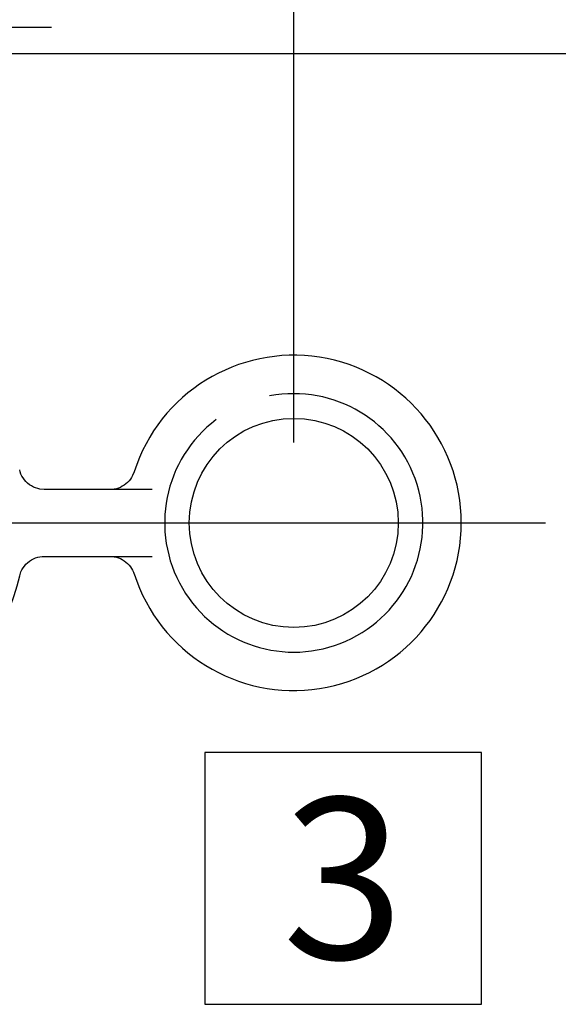
# Paper-space layout 'Sheet1' of a CAD drawing. Units: millimetres. Extents: x 0 to 4158, y 0 to 2940.
# Drawn here: x 3841 to 3916, y 2133 to 2270 of the extents above; entities that cross this region are included whole.
import ezdxf
from ezdxf.enums import TextEntityAlignment as Align
from ezdxf.lldxf.tags import DXFTag

# ---------------------------------------------------------------- set-up
doc = ezdxf.new("R2010")
doc.units = ezdxf.units.MM
doc.header["$LTSCALE"] = 7
for name, color, linetype in [('11', 7, 'Continuous'), ('6', 7, 'Continuous'), ('Default', 7, 'Continuous')]:
    doc.layers.add(name, color=color, linetype=linetype)
doc.styles.add('SEACAD_Arial', font='arial.ttf')
tags = doc.linetypes.add('DASHDOT2', pattern=[12.7, 6.35, -3.175, 0, -3.175]).pattern_tags.tags
tags[10:11] = [DXFTag(74, 4), DXFTag(75, 0), DXFTag(340, '0'), DXFTag(46, 0.0), DXFTag(50, 0.0), DXFTag(44, 0.0), DXFTag(45, 0.0)]
tags[8:9] = [DXFTag(74, 4), DXFTag(75, 0), DXFTag(340, '0'), DXFTag(46, 0.0), DXFTag(50, 0.0), DXFTag(44, 0.0), DXFTag(45, 0.0)]
tags[6:7] = [DXFTag(74, 4), DXFTag(75, 0), DXFTag(340, '0'), DXFTag(46, 0.0), DXFTag(50, 0.0), DXFTag(44, 0.0), DXFTag(45, 0.0)]
tags[4:5] = [DXFTag(74, 4), DXFTag(75, 0), DXFTag(340, '0'), DXFTag(46, 0.0), DXFTag(50, 0.0), DXFTag(44, 0.0), DXFTag(45, 0.0)]
doc.dimstyles.new('ISO-CondEntries', dxfattribs={"dimtxt": 22.4, "dimasz": 31.36, "dimexe": 11.2, "dimexo": 11.2, "dimgap": 5.6, "dimtad": 1, "dimdec": 0, "dimlfac": 0.857146, "dimzin": 0, "dimdsep": 46, "dimtxsty": 'SEACAD_Arial', "dimblk1": '_SE_FILLED', "dimblk2": '_SE_FILLED', "dimsah": 1, "dimcen": 11.2, "dimadec": 0, "dimazin": 0, "dimtfac": 0.5, "dimtofl": 0, "dimtmove": 0, "dimatfit": 3, "dimfxl": 1, "dimtzin": 0, "dimarcsym": 0})

# ---------------------------------------------------------------- blocks, each defined once
blk = doc.blocks.new('DMBLK5993')
at = {"layer": 'Default', "linetype": 'Continuous'}
for points in [[(3770.3, 2282.67), (3738.94, 2277.44), (3770.3, 2272.21)], [(3847.58, 2282.67), (3847.58, 2272.21), (3878.94, 2277.44)]]:
    blk.add_hatch(color=7, dxfattribs=at).paths.add_polyline_path(points)
at = {"layer": 'Default', "color": 7, "linetype": 'Continuous'}
for p, q in [((3738.94, 2211.04), (3738.94, 2288.64)), ((3878.94, 2211.04), (3878.94, 2288.64)), ((3738.94, 2277.44), (3878.94, 2277.44)), ((3743.4, 2268.8), (3845.22, 2268.8))]:
    blk.add_line(p, q, dxfattribs=at)
at = {"layer": 'Default', "color": 7, "linetype": 'Continuous', "style": 'SEACAD_Arial'}
for s, p in [('127', (3772.67, 2335.12)), ('(', (3751.24, 2308.24)), (')', (3856.42, 2308.24)), ('5.00"', (3772.67, 2308.24))]:
    blk.add_text(s, height=22.4, dxfattribs=at).set_placement(p, align=Align.TOP_LEFT)
blk = doc.blocks.new('_SE_FILLED')
at = {"color": 0}
blk.add_line((0, 0), (-1, 0), dxfattribs=at)
blk.add_solid([(0, 0), (-1, -0.1665), (-1, 0.1665), (0, 0)], dxfattribs=at)
blk = doc.blocks.new('DMBLK5994')
at = {"layer": 'Default', "linetype": 'Continuous'}
for points in [[(3770.3, 2282.67), (3738.94, 2277.44), (3770.3, 2272.21)], [(3847.58, 2282.67), (3847.58, 2272.21), (3878.94, 2277.44)]]:
    blk.add_hatch(color=7, dxfattribs=at).paths.add_polyline_path(points)
at = {"layer": 'Default', "color": 7, "linetype": 'Continuous'}
for p, q in [((3738.94, 2211.04), (3738.94, 2288.64)), ((3878.94, 2211.04), (3878.94, 2288.64)), ((3738.94, 2277.44), (3878.94, 2277.44)), ((3743.4, 2268.8), (3845.22, 2268.8))]:
    blk.add_line(p, q, dxfattribs=at)
at = {"layer": 'Default', "color": 7, "linetype": 'Continuous', "style": 'SEACAD_Arial'}
for s, p in [('127', (3772.67, 2335.12)), ('(', (3751.24, 2308.24)), (')', (3856.42, 2308.24)), ('5.00"', (3772.67, 2308.24))]:
    blk.add_text(s, height=22.4, dxfattribs=at).set_placement(p, align=Align.TOP_LEFT)
blk = doc.blocks.new('DMBLK5995')
at = {"layer": 'Default', "linetype": 'Continuous'}
for points in [[(3770.3, 2282.67), (3738.94, 2277.44), (3770.3, 2272.21)], [(3847.58, 2282.67), (3847.58, 2272.21), (3878.94, 2277.44)]]:
    blk.add_hatch(color=7, dxfattribs=at).paths.add_polyline_path(points)
at = {"layer": 'Default', "color": 7, "linetype": 'Continuous'}
for p, q in [((3738.94, 2211.04), (3738.94, 2288.64)), ((3878.94, 2211.04), (3878.94, 2288.64)), ((3738.94, 2277.44), (3878.94, 2277.44)), ((3743.4, 2268.8), (3845.22, 2268.8))]:
    blk.add_line(p, q, dxfattribs=at)
at = {"layer": 'Default', "color": 7, "linetype": 'Continuous', "style": 'SEACAD_Arial'}
for s, p in [('127', (3772.67, 2335.12)), ('(', (3751.24, 2308.24)), (')', (3856.42, 2308.24)), ('5.00"', (3772.67, 2308.24))]:
    blk.add_text(s, height=22.4, dxfattribs=at).set_placement(p, align=Align.TOP_LEFT)
blk = doc.blocks.new('DMBLK5996')
at = {"layer": 'Default', "linetype": 'Continuous'}
for points in [[(3770.3, 2282.67), (3738.94, 2277.44), (3770.3, 2272.21)], [(3847.58, 2282.67), (3847.58, 2272.21), (3878.94, 2277.44)]]:
    blk.add_hatch(color=7, dxfattribs=at).paths.add_polyline_path(points)
at = {"layer": 'Default', "color": 7, "linetype": 'Continuous'}
for p, q in [((3738.94, 2211.04), (3738.94, 2288.64)), ((3878.94, 2211.04), (3878.94, 2288.64)), ((3738.94, 2277.44), (3878.94, 2277.44)), ((3743.4, 2268.8), (3845.22, 2268.8))]:
    blk.add_line(p, q, dxfattribs=at)
at = {"layer": 'Default', "color": 7, "linetype": 'Continuous', "style": 'SEACAD_Arial'}
for s, p in [('127', (3772.67, 2335.12)), ('(', (3751.24, 2308.24)), (')', (3856.42, 2308.24)), ('5.00"', (3772.67, 2308.24))]:
    blk.add_text(s, height=22.4, dxfattribs=at).set_placement(p, align=Align.TOP_LEFT)
blk = doc.blocks.new('DMBLK5997')
at = {"layer": 'Default', "linetype": 'Continuous'}
for points in [[(3770.3, 2282.67), (3738.94, 2277.44), (3770.3, 2272.21)], [(3847.58, 2282.67), (3847.58, 2272.21), (3878.94, 2277.44)]]:
    blk.add_hatch(color=7, dxfattribs=at).paths.add_polyline_path(points)
at = {"layer": 'Default', "color": 7, "linetype": 'Continuous'}
for p, q in [((3738.94, 2211.04), (3738.94, 2288.64)), ((3878.94, 2211.04), (3878.94, 2288.64)), ((3738.94, 2277.44), (3878.94, 2277.44)), ((3743.4, 2268.8), (3845.22, 2268.8))]:
    blk.add_line(p, q, dxfattribs=at)
at = {"layer": 'Default', "color": 7, "linetype": 'Continuous', "style": 'SEACAD_Arial'}
for s, p in [('127', (3772.67, 2335.12)), ('(', (3751.24, 2308.24)), (')', (3856.42, 2308.24)), ('5.00"', (3772.67, 2308.24))]:
    blk.add_text(s, height=22.4, dxfattribs=at).set_placement(p, align=Align.TOP_LEFT)
blk = doc.blocks.new('DMBLK5998')
at = {"layer": 'Default', "linetype": 'Continuous'}
for points in [[(3770.3, 2282.67), (3738.94, 2277.44), (3770.3, 2272.21)], [(3847.58, 2282.67), (3847.58, 2272.21), (3878.94, 2277.44)]]:
    blk.add_hatch(color=7, dxfattribs=at).paths.add_polyline_path(points)
at = {"layer": 'Default', "color": 7, "linetype": 'Continuous'}
for p, q in [((3738.94, 2211.04), (3738.94, 2288.64)), ((3878.94, 2211.04), (3878.94, 2288.64)), ((3738.94, 2277.44), (3878.94, 2277.44)), ((3743.4, 2268.8), (3845.22, 2268.8))]:
    blk.add_line(p, q, dxfattribs=at)
at = {"layer": 'Default', "color": 7, "linetype": 'Continuous', "style": 'SEACAD_Arial'}
for s, p in [('127', (3772.67, 2335.12)), ('(', (3751.24, 2308.24)), (')', (3856.42, 2308.24)), ('5.00"', (3772.67, 2308.24))]:
    blk.add_text(s, height=22.4, dxfattribs=at).set_placement(p, align=Align.TOP_LEFT)
blk = doc.blocks.new('DMBLK5999')
at = {"layer": 'Default', "linetype": 'Continuous'}
for points in [[(3770.3, 2282.67), (3738.94, 2277.44), (3770.3, 2272.21)], [(3847.58, 2282.67), (3847.58, 2272.21), (3878.94, 2277.44)]]:
    blk.add_hatch(color=7, dxfattribs=at).paths.add_polyline_path(points)
at = {"layer": 'Default', "color": 7, "linetype": 'Continuous'}
for p, q in [((3738.94, 2211.04), (3738.94, 2288.64)), ((3878.94, 2211.04), (3878.94, 2288.64)), ((3738.94, 2277.44), (3878.94, 2277.44)), ((3743.4, 2268.8), (3845.22, 2268.8))]:
    blk.add_line(p, q, dxfattribs=at)
at = {"layer": 'Default', "color": 7, "linetype": 'Continuous', "style": 'SEACAD_Arial'}
for s, p in [('127', (3772.67, 2335.12)), ('(', (3751.24, 2308.24)), (')', (3856.42, 2308.24)), ('5.00"', (3772.67, 2308.24))]:
    blk.add_text(s, height=22.4, dxfattribs=at).set_placement(p, align=Align.TOP_LEFT)

psp = doc.layouts.new('Sheet1')

# ---------------------------------------------------------------- linework, layer by layer
at = {"layer": '11', "color": 7, "linetype": 'Continuous'}
for p, q in [((3808.94, 2265.17), (3934.83, 2265.17)), ((3808.94, 2265.17), (3934.83, 2265.17)), ((3808.94, 2265.17), (3934.83, 2265.17)), ((3808.94, 2265.17), (3934.83, 2265.17)), ((3808.94, 2265.17), (3934.83, 2265.17)), ((3808.94, 2265.17), (3934.83, 2265.17)), ((3808.94, 2265.17), (3934.83, 2265.17)), ((3840.84, 2206.93), (3840.77, 2207.21)), ((3840.84, 2206.93), (3840.77, 2207.21)), ((3840.84, 2206.93), (3840.77, 2207.21)), ((3840.84, 2206.93), (3840.77, 2207.21)), ((3840.84, 2206.93), (3840.77, 2207.21)), ((3840.84, 2206.93), (3840.77, 2207.21)), ((3840.84, 2206.93), (3840.77, 2207.21)), ((3840.95, 2206.64), (3840.84, 2206.93)), ((3840.95, 2206.64), (3840.84, 2206.93)), ((3840.95, 2206.64), (3840.84, 2206.93)), ((3840.95, 2206.64), (3840.84, 2206.93)), ((3840.95, 2206.64), (3840.84, 2206.93)), ((3840.95, 2206.64), (3840.84, 2206.93)), ((3840.95, 2206.64), (3840.84, 2206.93)), ((3841.08, 2206.36), (3840.95, 2206.64)), ((3841.08, 2206.36), (3840.95, 2206.64)), ((3841.08, 2206.36), (3840.95, 2206.64)), ((3841.08, 2206.36), (3840.95, 2206.64)), ((3841.08, 2206.36), (3840.95, 2206.64)), ((3841.08, 2206.36), (3840.95, 2206.64)), ((3841.08, 2206.36), (3840.95, 2206.64)), ((3841.24, 2206.09), (3841.08, 2206.36)), ((3841.24, 2206.09), (3841.08, 2206.36)), ((3841.24, 2206.09), (3841.08, 2206.36)), ((3841.24, 2206.09), (3841.08, 2206.36)), ((3841.24, 2206.09), (3841.08, 2206.36)), ((3841.24, 2206.09), (3841.08, 2206.36)), ((3841.24, 2206.09), (3841.08, 2206.36)), ((3841.42, 2205.83), (3841.24, 2206.09)), ((3841.42, 2205.83), (3841.24, 2206.09)), ((3841.42, 2205.83), (3841.24, 2206.09)), ((3841.42, 2205.83), (3841.24, 2206.09)), ((3841.42, 2205.83), (3841.24, 2206.09)), ((3841.42, 2205.83), (3841.24, 2206.09)), ((3841.42, 2205.83), (3841.24, 2206.09)), ((3856.19, 2205.92), (3856, 2205.68)), ((3856.19, 2205.92), (3856, 2205.68)), ((3856.19, 2205.92), (3856, 2205.68)), ((3856.19, 2205.92), (3856, 2205.68)), ((3856.19, 2205.92), (3856, 2205.68)), ((3856.19, 2205.92), (3856, 2205.68)), ((3856.19, 2205.92), (3856, 2205.68)), ((3856.36, 2206.16), (3856.19, 2205.92)), ((3856.36, 2206.16), (3856.19, 2205.92)), ((3856.36, 2206.16), (3856.19, 2205.92)), ((3856.36, 2206.16), (3856.19, 2205.92)), ((3856.36, 2206.16), (3856.19, 2205.92)), ((3856.36, 2206.16), (3856.19, 2205.92)), ((3856.36, 2206.16), (3856.19, 2205.92)), ((3856.5, 2206.42), (3856.36, 2206.16)), ((3856.5, 2206.42), (3856.36, 2206.16)), ((3856.5, 2206.42), (3856.36, 2206.16)), ((3856.5, 2206.42), (3856.36, 2206.16)), ((3856.5, 2206.42), (3856.36, 2206.16)), ((3856.5, 2206.42), (3856.36, 2206.16)), ((3856.5, 2206.42), (3856.36, 2206.16)), ((3856.72, 2206.94), (3856.5, 2206.42)), ((3856.72, 2206.94), (3856.5, 2206.42)), ((3856.72, 2206.94), (3856.5, 2206.42)), ((3856.72, 2206.94), (3856.5, 2206.42)), ((3856.72, 2206.94), (3856.5, 2206.42)), ((3856.72, 2206.94), (3856.5, 2206.42)), ((3856.72, 2206.94), (3856.5, 2206.42)), ((3841.64, 2205.59), (3841.42, 2205.83)), ((3841.64, 2205.59), (3841.42, 2205.83)), ((3841.64, 2205.59), (3841.42, 2205.83)), ((3841.64, 2205.59), (3841.42, 2205.83)), ((3841.64, 2205.59), (3841.42, 2205.83)), ((3841.64, 2205.59), (3841.42, 2205.83)), ((3841.64, 2205.59), (3841.42, 2205.83)), ((3841.87, 2205.36), (3841.64, 2205.59)), ((3841.87, 2205.36), (3841.64, 2205.59)), ((3841.87, 2205.36), (3841.64, 2205.59)), ((3841.87, 2205.36), (3841.64, 2205.59)), ((3841.87, 2205.36), (3841.64, 2205.59)), ((3841.87, 2205.36), (3841.64, 2205.59)), ((3841.87, 2205.36), (3841.64, 2205.59)), ((3842.12, 2205.16), (3841.87, 2205.36)), ((3842.12, 2205.16), (3841.87, 2205.36)), ((3842.12, 2205.16), (3841.87, 2205.36)), ((3842.12, 2205.16), (3841.87, 2205.36)), ((3842.12, 2205.16), (3841.87, 2205.36)), ((3842.12, 2205.16), (3841.87, 2205.36)), ((3842.12, 2205.16), (3841.87, 2205.36)), ((3842.4, 2204.98), (3842.12, 2205.16)), ((3842.4, 2204.98), (3842.12, 2205.16)), ((3842.4, 2204.98), (3842.12, 2205.16)), ((3842.4, 2204.98), (3842.12, 2205.16)), ((3842.4, 2204.98), (3842.12, 2205.16)), ((3842.4, 2204.98), (3842.12, 2205.16)), ((3842.4, 2204.98), (3842.12, 2205.16)), ((3842.68, 2204.83), (3842.4, 2204.98)), ((3842.68, 2204.83), (3842.4, 2204.98)), ((3842.68, 2204.83), (3842.4, 2204.98)), ((3842.68, 2204.83), (3842.4, 2204.98)), ((3842.68, 2204.83), (3842.4, 2204.98)), ((3842.68, 2204.83), (3842.4, 2204.98)), ((3842.68, 2204.83), (3842.4, 2204.98)), ((3842.98, 2204.71), (3842.68, 2204.83)), ((3842.98, 2204.71), (3842.68, 2204.83)), ((3842.98, 2204.71), (3842.68, 2204.83)), ((3842.98, 2204.71), (3842.68, 2204.83)), ((3842.98, 2204.71), (3842.68, 2204.83)), ((3842.98, 2204.71), (3842.68, 2204.83)), ((3842.98, 2204.71), (3842.68, 2204.83)), ((3843.28, 2204.62), (3842.98, 2204.71)), ((3843.28, 2204.62), (3842.98, 2204.71)), ((3843.28, 2204.62), (3842.98, 2204.71)), ((3843.28, 2204.62), (3842.98, 2204.71)), ((3843.28, 2204.62), (3842.98, 2204.71)), ((3843.28, 2204.62), (3842.98, 2204.71)), ((3843.28, 2204.62), (3842.98, 2204.71)), ((3843.58, 2204.55), (3843.28, 2204.62)), ((3843.58, 2204.55), (3843.28, 2204.62)), ((3843.58, 2204.55), (3843.28, 2204.62)), ((3843.58, 2204.55), (3843.28, 2204.62)), ((3843.58, 2204.55), (3843.28, 2204.62)), ((3843.58, 2204.55), (3843.28, 2204.62)), ((3843.58, 2204.55), (3843.28, 2204.62)), ((3844.18, 2204.5), (3843.58, 2204.55)), ((3844.18, 2204.5), (3843.58, 2204.55)), ((3844.18, 2204.5), (3843.58, 2204.55)), ((3844.18, 2204.5), (3843.58, 2204.55)), ((3844.18, 2204.5), (3843.58, 2204.55)), ((3844.18, 2204.5), (3843.58, 2204.55)), ((3844.18, 2204.5), (3843.58, 2204.55)), ((3859.22, 2204.5), (3844.18, 2204.5)), ((3859.22, 2204.5), (3844.18, 2204.5)), ((3859.22, 2204.5), (3844.18, 2204.5)), ((3859.22, 2204.5), (3844.18, 2204.5)), ((3859.22, 2204.5), (3844.18, 2204.5)), ((3859.22, 2204.5), (3844.18, 2204.5)), ((3859.22, 2204.5), (3844.18, 2204.5)), ((3853.66, 2204.51), (3853.38, 2204.5)), ((3853.66, 2204.51), (3853.38, 2204.5)), ((3853.66, 2204.51), (3853.38, 2204.5)), ((3853.66, 2204.51), (3853.38, 2204.5)), ((3853.66, 2204.51), (3853.38, 2204.5)), ((3853.66, 2204.51), (3853.38, 2204.5)), ((3853.66, 2204.51), (3853.38, 2204.5)), ((3853.94, 2204.54), (3853.66, 2204.51)), ((3853.94, 2204.54), (3853.66, 2204.51)), ((3853.94, 2204.54), (3853.66, 2204.51)), ((3853.94, 2204.54), (3853.66, 2204.51)), ((3853.94, 2204.54), (3853.66, 2204.51)), ((3853.94, 2204.54), (3853.66, 2204.51)), ((3853.94, 2204.54), (3853.66, 2204.51)), ((3854.23, 2204.6), (3853.94, 2204.54)), ((3854.23, 2204.6), (3853.94, 2204.54)), ((3854.23, 2204.6), (3853.94, 2204.54)), ((3854.23, 2204.6), (3853.94, 2204.54)), ((3854.23, 2204.6), (3853.94, 2204.54)), ((3854.23, 2204.6), (3853.94, 2204.54)), ((3854.23, 2204.6), (3853.94, 2204.54)), ((3854.51, 2204.69), (3854.23, 2204.6)), ((3854.51, 2204.69), (3854.23, 2204.6)), ((3854.51, 2204.69), (3854.23, 2204.6)), ((3854.51, 2204.69), (3854.23, 2204.6)), ((3854.51, 2204.69), (3854.23, 2204.6)), ((3854.51, 2204.69), (3854.23, 2204.6)), ((3854.51, 2204.69), (3854.23, 2204.6)), ((3854.79, 2204.79), (3854.51, 2204.69)), ((3854.79, 2204.79), (3854.51, 2204.69)), ((3854.79, 2204.79), (3854.51, 2204.69)), ((3854.79, 2204.79), (3854.51, 2204.69)), ((3854.79, 2204.79), (3854.51, 2204.69)), ((3854.79, 2204.79), (3854.51, 2204.69)), ((3854.79, 2204.79), (3854.51, 2204.69)), ((3855.06, 2204.93), (3854.79, 2204.79)), ((3855.06, 2204.93), (3854.79, 2204.79)), ((3855.06, 2204.93), (3854.79, 2204.79)), ((3855.06, 2204.93), (3854.79, 2204.79)), ((3855.06, 2204.93), (3854.79, 2204.79)), ((3855.06, 2204.93), (3854.79, 2204.79)), ((3855.06, 2204.93), (3854.79, 2204.79)), ((3855.32, 2205.09), (3855.06, 2204.93)), ((3855.32, 2205.09), (3855.06, 2204.93)), ((3855.32, 2205.09), (3855.06, 2204.93)), ((3855.32, 2205.09), (3855.06, 2204.93)), ((3855.32, 2205.09), (3855.06, 2204.93)), ((3855.32, 2205.09), (3855.06, 2204.93)), ((3855.32, 2205.09), (3855.06, 2204.93)), ((3855.57, 2205.27), (3855.32, 2205.09)), ((3855.57, 2205.27), (3855.32, 2205.09)), ((3855.57, 2205.27), (3855.32, 2205.09)), ((3855.57, 2205.27), (3855.32, 2205.09)), ((3855.57, 2205.27), (3855.32, 2205.09)), ((3855.57, 2205.27), (3855.32, 2205.09)), ((3855.57, 2205.27), (3855.32, 2205.09)), ((3855.79, 2205.47), (3855.57, 2205.27)), ((3855.79, 2205.47), (3855.57, 2205.27)), ((3855.79, 2205.47), (3855.57, 2205.27)), ((3855.79, 2205.47), (3855.57, 2205.27)), ((3855.79, 2205.47), (3855.57, 2205.27)), ((3855.79, 2205.47), (3855.57, 2205.27)), ((3855.79, 2205.47), (3855.57, 2205.27)), ((3856, 2205.68), (3855.79, 2205.47)), ((3856, 2205.68), (3855.79, 2205.47)), ((3856, 2205.68), (3855.79, 2205.47)), ((3856, 2205.68), (3855.79, 2205.47)), ((3856, 2205.68), (3855.79, 2205.47)), ((3856, 2205.68), (3855.79, 2205.47)), ((3856, 2205.68), (3855.79, 2205.47)), ((3842.68, 2194.83), (3842.98, 2194.96)), ((3842.68, 2194.83), (3842.98, 2194.96)), ((3842.68, 2194.83), (3842.98, 2194.96)), ((3842.68, 2194.83), (3842.98, 2194.96)), ((3842.68, 2194.83), (3842.98, 2194.96)), ((3842.68, 2194.83), (3842.98, 2194.96)), ((3842.68, 2194.83), (3842.98, 2194.96)), ((3842.98, 2194.96), (3843.28, 2195.05)), ((3842.98, 2194.96), (3843.28, 2195.05)), ((3842.98, 2194.96), (3843.28, 2195.05)), ((3842.98, 2194.96), (3843.28, 2195.05)), ((3842.98, 2194.96), (3843.28, 2195.05)), ((3842.98, 2194.96), (3843.28, 2195.05)), ((3842.98, 2194.96), (3843.28, 2195.05)), ((3843.28, 2195.05), (3843.58, 2195.11)), ((3843.28, 2195.05), (3843.58, 2195.11)), ((3843.28, 2195.05), (3843.58, 2195.11)), ((3843.28, 2195.05), (3843.58, 2195.11)), ((3843.28, 2195.05), (3843.58, 2195.11)), ((3843.28, 2195.05), (3843.58, 2195.11)), ((3843.28, 2195.05), (3843.58, 2195.11)), ((3843.58, 2195.11), (3843.88, 2195.15)), ((3843.58, 2195.11), (3843.88, 2195.15)), ((3843.58, 2195.11), (3843.88, 2195.15)), ((3843.58, 2195.11), (3843.88, 2195.15)), ((3843.58, 2195.11), (3843.88, 2195.15)), ((3843.58, 2195.11), (3843.88, 2195.15)), ((3843.58, 2195.11), (3843.88, 2195.15)), ((3843.88, 2195.15), (3844.18, 2195.17)), ((3843.88, 2195.15), (3844.18, 2195.17)), ((3843.88, 2195.15), (3844.18, 2195.17)), ((3843.88, 2195.15), (3844.18, 2195.17)), ((3843.88, 2195.15), (3844.18, 2195.17)), ((3843.88, 2195.15), (3844.18, 2195.17)), ((3843.88, 2195.15), (3844.18, 2195.17)), ((3844.18, 2195.17), (3859.22, 2195.17)), ((3844.18, 2195.17), (3859.22, 2195.17)), ((3844.18, 2195.17), (3859.22, 2195.17)), ((3844.18, 2195.17), (3859.22, 2195.17)), ((3844.18, 2195.17), (3859.22, 2195.17)), ((3844.18, 2195.17), (3859.22, 2195.17)), ((3844.18, 2195.17), (3859.22, 2195.17)), ((3853.38, 2195.17), (3853.94, 2195.12)), ((3853.38, 2195.17), (3853.94, 2195.12)), ((3853.38, 2195.17), (3853.94, 2195.12)), ((3853.38, 2195.17), (3853.94, 2195.12)), ((3853.38, 2195.17), (3853.94, 2195.12)), ((3853.38, 2195.17), (3853.94, 2195.12)), ((3853.38, 2195.17), (3853.94, 2195.12)), ((3853.94, 2195.12), (3854.23, 2195.06)), ((3853.94, 2195.12), (3854.23, 2195.06)), ((3853.94, 2195.12), (3854.23, 2195.06)), ((3853.94, 2195.12), (3854.23, 2195.06)), ((3853.94, 2195.12), (3854.23, 2195.06)), ((3853.94, 2195.12), (3854.23, 2195.06)), ((3853.94, 2195.12), (3854.23, 2195.06)), ((3854.23, 2195.06), (3854.51, 2194.98)), ((3854.23, 2195.06), (3854.51, 2194.98)), ((3854.23, 2195.06), (3854.51, 2194.98)), ((3854.23, 2195.06), (3854.51, 2194.98)), ((3854.23, 2195.06), (3854.51, 2194.98)), ((3854.23, 2195.06), (3854.51, 2194.98)), ((3854.23, 2195.06), (3854.51, 2194.98)), ((3854.51, 2194.98), (3854.79, 2194.87)), ((3854.51, 2194.98), (3854.79, 2194.87)), ((3854.51, 2194.98), (3854.79, 2194.87)), ((3854.51, 2194.98), (3854.79, 2194.87)), ((3854.51, 2194.98), (3854.79, 2194.87)), ((3854.51, 2194.98), (3854.79, 2194.87)), ((3854.51, 2194.98), (3854.79, 2194.87)), ((3841.08, 2193.3), (3841.24, 2193.57)), ((3841.08, 2193.3), (3841.24, 2193.57)), ((3841.08, 2193.3), (3841.24, 2193.57)), ((3841.08, 2193.3), (3841.24, 2193.57)), ((3841.08, 2193.3), (3841.24, 2193.57)), ((3841.08, 2193.3), (3841.24, 2193.57)), ((3841.08, 2193.3), (3841.24, 2193.57)), ((3841.24, 2193.57), (3841.42, 2193.83)), ((3841.24, 2193.57), (3841.42, 2193.83)), ((3841.24, 2193.57), (3841.42, 2193.83)), ((3841.24, 2193.57), (3841.42, 2193.83)), ((3841.24, 2193.57), (3841.42, 2193.83)), ((3841.24, 2193.57), (3841.42, 2193.83)), ((3841.24, 2193.57), (3841.42, 2193.83)), ((3841.42, 2193.83), (3841.64, 2194.08)), ((3841.42, 2193.83), (3841.64, 2194.08)), ((3841.42, 2193.83), (3841.64, 2194.08)), ((3841.42, 2193.83), (3841.64, 2194.08)), ((3841.42, 2193.83), (3841.64, 2194.08)), ((3841.42, 2193.83), (3841.64, 2194.08)), ((3841.42, 2193.83), (3841.64, 2194.08)), ((3841.64, 2194.08), (3841.87, 2194.3)), ((3841.64, 2194.08), (3841.87, 2194.3)), ((3841.64, 2194.08), (3841.87, 2194.3)), ((3841.64, 2194.08), (3841.87, 2194.3)), ((3841.64, 2194.08), (3841.87, 2194.3)), ((3841.64, 2194.08), (3841.87, 2194.3)), ((3841.64, 2194.08), (3841.87, 2194.3)), ((3841.87, 2194.3), (3842.12, 2194.5)), ((3841.87, 2194.3), (3842.12, 2194.5)), ((3841.87, 2194.3), (3842.12, 2194.5)), ((3841.87, 2194.3), (3842.12, 2194.5)), ((3841.87, 2194.3), (3842.12, 2194.5)), ((3841.87, 2194.3), (3842.12, 2194.5)), ((3841.87, 2194.3), (3842.12, 2194.5)), ((3842.12, 2194.5), (3842.4, 2194.68)), ((3842.12, 2194.5), (3842.4, 2194.68)), ((3842.12, 2194.5), (3842.4, 2194.68)), ((3842.12, 2194.5), (3842.4, 2194.68)), ((3842.12, 2194.5), (3842.4, 2194.68)), ((3842.12, 2194.5), (3842.4, 2194.68)), ((3842.12, 2194.5), (3842.4, 2194.68)), ((3842.4, 2194.68), (3842.68, 2194.83)), ((3842.4, 2194.68), (3842.68, 2194.83)), ((3842.4, 2194.68), (3842.68, 2194.83)), ((3842.4, 2194.68), (3842.68, 2194.83)), ((3842.4, 2194.68), (3842.68, 2194.83)), ((3842.4, 2194.68), (3842.68, 2194.83)), ((3842.4, 2194.68), (3842.68, 2194.83)), ((3854.79, 2194.87), (3855.06, 2194.74)), ((3854.79, 2194.87), (3855.06, 2194.74)), ((3854.79, 2194.87), (3855.06, 2194.74)), ((3854.79, 2194.87), (3855.06, 2194.74)), ((3854.79, 2194.87), (3855.06, 2194.74)), ((3854.79, 2194.87), (3855.06, 2194.74)), ((3854.79, 2194.87), (3855.06, 2194.74)), ((3855.06, 2194.74), (3855.32, 2194.58)), ((3855.06, 2194.74), (3855.32, 2194.58)), ((3855.06, 2194.74), (3855.32, 2194.58)), ((3855.06, 2194.74), (3855.32, 2194.58)), ((3855.06, 2194.74), (3855.32, 2194.58)), ((3855.06, 2194.74), (3855.32, 2194.58)), ((3855.06, 2194.74), (3855.32, 2194.58)), ((3855.32, 2194.58), (3855.56, 2194.4)), ((3855.32, 2194.58), (3855.56, 2194.4)), ((3855.32, 2194.58), (3855.56, 2194.4)), ((3855.32, 2194.58), (3855.56, 2194.4)), ((3855.32, 2194.58), (3855.56, 2194.4)), ((3855.32, 2194.58), (3855.56, 2194.4)), ((3855.32, 2194.58), (3855.56, 2194.4)), ((3855.56, 2194.4), (3855.79, 2194.2)), ((3855.56, 2194.4), (3855.79, 2194.2)), ((3855.56, 2194.4), (3855.79, 2194.2)), ((3855.56, 2194.4), (3855.79, 2194.2)), ((3855.56, 2194.4), (3855.79, 2194.2)), ((3855.56, 2194.4), (3855.79, 2194.2)), ((3855.56, 2194.4), (3855.79, 2194.2)), ((3855.79, 2194.2), (3856, 2193.98)), ((3855.79, 2194.2), (3856, 2193.98)), ((3855.79, 2194.2), (3856, 2193.98)), ((3855.79, 2194.2), (3856, 2193.98)), ((3855.79, 2194.2), (3856, 2193.98)), ((3855.79, 2194.2), (3856, 2193.98)), ((3855.79, 2194.2), (3856, 2193.98)), ((3856, 2193.98), (3856.19, 2193.75)), ((3856, 2193.98), (3856.19, 2193.75)), ((3856, 2193.98), (3856.19, 2193.75)), ((3856, 2193.98), (3856.19, 2193.75)), ((3856, 2193.98), (3856.19, 2193.75)), ((3856, 2193.98), (3856.19, 2193.75)), ((3856, 2193.98), (3856.19, 2193.75)), ((3856.19, 2193.75), (3856.36, 2193.51)), ((3856.19, 2193.75), (3856.36, 2193.51)), ((3856.19, 2193.75), (3856.36, 2193.51)), ((3856.19, 2193.75), (3856.36, 2193.51)), ((3856.19, 2193.75), (3856.36, 2193.51)), ((3856.19, 2193.75), (3856.36, 2193.51)), ((3856.19, 2193.75), (3856.36, 2193.51)), ((3840.77, 2192.46), (3840.95, 2193.03)), ((3840.77, 2192.46), (3840.95, 2193.03)), ((3840.77, 2192.46), (3840.95, 2193.03)), ((3840.77, 2192.46), (3840.95, 2193.03)), ((3840.77, 2192.46), (3840.95, 2193.03)), ((3840.77, 2192.46), (3840.95, 2193.03)), ((3840.77, 2192.46), (3840.95, 2193.03)), ((3840.95, 2193.03), (3841.08, 2193.3)), ((3840.95, 2193.03), (3841.08, 2193.3)), ((3840.95, 2193.03), (3841.08, 2193.3)), ((3840.95, 2193.03), (3841.08, 2193.3)), ((3840.95, 2193.03), (3841.08, 2193.3)), ((3840.95, 2193.03), (3841.08, 2193.3)), ((3840.95, 2193.03), (3841.08, 2193.3)), ((3856.36, 2193.51), (3856.5, 2193.25)), ((3856.36, 2193.51), (3856.5, 2193.25)), ((3856.36, 2193.51), (3856.5, 2193.25)), ((3856.36, 2193.51), (3856.5, 2193.25)), ((3856.36, 2193.51), (3856.5, 2193.25)), ((3856.36, 2193.51), (3856.5, 2193.25)), ((3856.36, 2193.51), (3856.5, 2193.25)), ((3856.5, 2193.25), (3856.62, 2193)), ((3856.5, 2193.25), (3856.62, 2193)), ((3856.5, 2193.25), (3856.62, 2193)), ((3856.5, 2193.25), (3856.62, 2193)), ((3856.5, 2193.25), (3856.62, 2193)), ((3856.5, 2193.25), (3856.62, 2193)), ((3856.5, 2193.25), (3856.62, 2193)), ((3856.62, 2193), (3856.72, 2192.73)), ((3856.62, 2193), (3856.72, 2192.73)), ((3856.62, 2193), (3856.72, 2192.73)), ((3856.62, 2193), (3856.72, 2192.73)), ((3856.62, 2193), (3856.72, 2192.73)), ((3856.62, 2193), (3856.72, 2192.73)), ((3856.62, 2193), (3856.72, 2192.73))]:
    psp.add_line(p, q, dxfattribs=at)
at = {"layer": '11', "color": 7, "linetype": 'DASHDOT2'}
psp.add_line((3703.88, 2199.83), (3914, 2199.83), dxfattribs=at)
psp.add_line((3703.88, 2199.83), (3914, 2199.83), dxfattribs=at)
psp.add_line((3703.88, 2199.83), (3914, 2199.83), dxfattribs=at)
psp.add_line((3703.88, 2199.83), (3914, 2199.83), dxfattribs=at)
psp.add_line((3703.88, 2199.83), (3914, 2199.83), dxfattribs=at)
psp.add_line((3703.88, 2199.83), (3914, 2199.83), dxfattribs=at)
psp.add_line((3703.88, 2199.83), (3914, 2199.83), dxfattribs=at)
at = {"layer": '11', "color": 7, "linetype": 'Continuous'}
psp.add_circle((3878.94, 2199.84), 14.55, dxfattribs=at)
psp.add_circle((3878.94, 2199.84), 14.55, dxfattribs=at)
psp.add_circle((3878.94, 2199.84), 14.55, dxfattribs=at)
psp.add_circle((3878.94, 2199.84), 14.55, dxfattribs=at)
psp.add_circle((3878.94, 2199.84), 14.55, dxfattribs=at)
psp.add_circle((3878.94, 2199.84), 14.55, dxfattribs=at)
psp.add_circle((3878.94, 2199.84), 14.55, dxfattribs=at)
psp.add_circle((3878.94, 2199.84), 14.55, dxfattribs=at)
psp.add_circle((3878.94, 2199.84), 14.55, dxfattribs=at)
psp.add_circle((3878.94, 2199.84), 14.55, dxfattribs=at)
psp.add_circle((3878.94, 2199.84), 14.55, dxfattribs=at)
psp.add_circle((3878.94, 2199.84), 14.55, dxfattribs=at)
psp.add_circle((3878.94, 2199.84), 14.55, dxfattribs=at)
psp.add_circle((3878.94, 2199.84), 14.55, dxfattribs=at)
for centre, radius, start, end in [((3878.94, 2199.84), 23.33, 197.7186, 162.2814), ((3878.94, 2199.84), 23.33, 197.7186, 162.2814), ((3878.94, 2199.84), 23.33, 197.7186, 162.2814), ((3878.94, 2199.84), 23.33, 197.7186, 162.2814), ((3878.94, 2199.84), 23.33, 197.7186, 162.2814), ((3878.94, 2199.84), 23.33, 197.7186, 162.2814), ((3878.94, 2199.84), 23.33, 197.7186, 162.2814), ((3878.94, 2199.84), 17.98, 126.8896, 100.7823), ((3878.94, 2199.84), 17.98, 126.8896, 100.7823), ((3878.94, 2199.84), 17.98, 126.8896, 100.7823), ((3878.94, 2199.84), 17.98, 126.8896, 100.7823), ((3878.94, 2199.84), 17.98, 126.8896, 100.7823), ((3878.94, 2199.84), 17.98, 126.8896, 100.7823), ((3878.94, 2199.84), 17.98, 126.8896, 100.7823), ((3808.94, 2199.83), 32.67, 193.0496, 346.9504), ((3808.94, 2199.83), 32.67, 193.0496, 346.9504), ((3808.94, 2199.83), 32.67, 193.0496, 346.9504), ((3808.94, 2199.83), 32.67, 193.0496, 346.9504), ((3808.94, 2199.83), 32.67, 193.0496, 346.9504), ((3808.94, 2199.83), 32.67, 193.0496, 346.9504), ((3808.94, 2199.83), 32.67, 193.0496, 346.9504)]:
    psp.add_arc(centre, radius, start, end, dxfattribs=at)
at = {"layer": '6', "color": 7, "linetype": 'Continuous'}
psp.add_lwpolyline([(3866.57, 2167.91), (3866.57, 2132.85), (3905.07, 2132.85), (3905.07, 2167.91), (3866.57, 2167.91)], dxfattribs=at)
psp.add_lwpolyline([(3866.57, 2167.91), (3866.57, 2132.85), (3905.07, 2132.85), (3905.07, 2167.91), (3866.57, 2167.91)], dxfattribs=at)
psp.add_lwpolyline([(3866.57, 2167.91), (3866.57, 2132.85), (3905.07, 2132.85), (3905.07, 2167.91), (3866.57, 2167.91)], dxfattribs=at)
psp.add_lwpolyline([(3866.57, 2167.91), (3866.57, 2132.85), (3905.07, 2132.85), (3905.07, 2167.91), (3866.57, 2167.91)], dxfattribs=at)
psp.add_lwpolyline([(3866.57, 2167.91), (3866.57, 2132.85), (3905.07, 2132.85), (3905.07, 2167.91), (3866.57, 2167.91)], dxfattribs=at)
psp.add_lwpolyline([(3866.57, 2167.91), (3866.57, 2132.85), (3905.07, 2132.85), (3905.07, 2167.91), (3866.57, 2167.91)], dxfattribs=at)
psp.add_lwpolyline([(3866.57, 2167.91), (3866.57, 2132.85), (3905.07, 2132.85), (3905.07, 2167.91), (3866.57, 2167.91)], dxfattribs=at)

# ---------------------------------------------------------------- texts
at = {"layer": '6', "insert": (3885.82, 2150.38), "char_height": 22.4, "width": 38.885, "attachment_point": 5}
psp.add_mtext('{\\fArial|b0||i0||c0|p34;\\C7;\\H22.4;\\W1.;3}', dxfattribs=at)
psp.add_mtext('{\\fArial|b0||i0||c0|p34;\\C7;\\H22.4;\\W1.;3}', dxfattribs=at)
psp.add_mtext('{\\fArial|b0||i0||c0|p34;\\C7;\\H22.4;\\W1.;3}', dxfattribs=at)
psp.add_mtext('{\\fArial|b0||i0||c0|p34;\\C7;\\H22.4;\\W1.;3}', dxfattribs=at)
psp.add_mtext('{\\fArial|b0||i0||c0|p34;\\C7;\\H22.4;\\W1.;3}', dxfattribs=at)
psp.add_mtext('{\\fArial|b0||i0||c0|p34;\\C7;\\H22.4;\\W1.;3}', dxfattribs=at)
psp.add_mtext('{\\fArial|b0||i0||c0|p34;\\C7;\\H22.4;\\W1.;3}', dxfattribs=at)

# ---------------------------------------------------------------- dimensions: what is measured, and where the dimension line sits
at = {"layer": 'Default', "color": 7, "linetype": 'Continuous'}
for picture in ['DMBLK5993', 'DMBLK5994', 'DMBLK5995', 'DMBLK5996', 'DMBLK5997', 'DMBLK5998', 'DMBLK5999']:
    dim = psp.add_linear_dim(base=(3738.94, 2277.44), p1=(3738.94, 2199.84), p2=(3878.94, 2199.84), angle=0.0002, text='\\A1;127', dimstyle='ISO-CondEntries', override={"dimpost": '\\X'}, dxfattribs=at)
    dim.commit()
    dim.dimension.update_dxf_attribs({"geometry": picture, "text_midpoint": (3808.94, 2277.44), "dimtype": 161})

doc.saveas('drawing.dxf')
